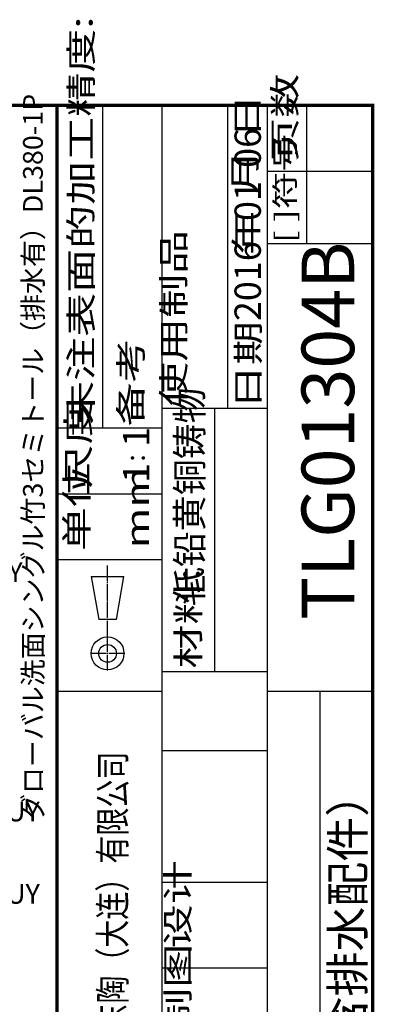
# Paper-space layout '布局1' of a CAD drawing. Extents: x -1663 to 512, y -38 to 536.
# Drawn here: x 456 to 510, y 386 to 536 of the extents above; entities that cross this region are included whole.
import ezdxf

# ---------------------------------------------------------------- set-up
doc = ezdxf.new("R2010")
doc.units = 0
doc.header["$LTSCALE"] = 2
doc.linetypes.add('CENTER', pattern=[2, 1.25, -0.25, 0.25, -0.25])
doc.layers.get('0').update_dxf_attribs({"linetype": 'CONTINUOUS'})
doc.layers.add('AM_0', color=7, linetype='CONTINUOUS', lineweight=25)
doc.layers.add('AM_5', color=7, linetype='CONTINUOUS', lineweight=13)
doc.layers.add('标题', color=7, linetype='CONTINUOUS')
doc.styles.add('STYLE1', font='txt')
doc.styles.add('STYLE2', font='txt')
doc.styles.add('工程字', font='gbenor.shx', dxfattribs={"height": 4, "bigfont": 'gbcbig.shx'})

# ---------------------------------------------------------------- blocks, each defined once
blk = doc.blocks.new('标题栏')
at = {"layer": '标题'}
for p, q in [((191.29, -399.6), (375.29, -399.6)), ((286.29, -399.6), (286.29, -415.6)), ((306.29, -399.6), (306.29, -415.6)), ((316.29, -399.6), (316.29, -415.6)), ((326.29, -399.6), (326.29, -415.6)), ((303.72, -404.8), (297.22, -405.95)), ((303.72, -404.8), (303.72, -407.3)), ((297.22, -407.3), (297.22, -405.95)), ((326.29, -406.6), (375.29, -406.6)), ((297.22, -408.65), (297.22, -407.3)), ((303.72, -407.3), (303.72, -409.8)), ((297.22, -408.65), (303.72, -409.8)), ((231.29, -415.6), (375.29, -415.6)), ((244.29, -415.6), (244.29, -431.6)), ((257.29, -415.6), (257.29, -431.6)), ((277.29, -415.6), (277.29, -431.6)), ((289.29, -415.6), (289.29, -431.6)), ((329.29, -415.6), (329.29, -431.6)), ((289.29, -423.6), (329.29, -423.6)), ((329.29, -425.6), (375.29, -425.6)), ((191.29, -431.6), (375.29, -431.6)), ((286.29, -431.6), (286.29, -447.6)), ((354.29, -431.6), (354.29, -447.6)), ((365.29, -431.6), (365.29, -447.6)), ((354.29, -437.6), (375.29, -437.6)), ((218.29, -439.6), (286.29, -439.6))]:
    blk.add_line(p, q, dxfattribs=at)
at = {"layer": '标题', "ltscale": 4}
for p, q in [((375.29, -399.6), (375.29, -447.6)), ((375.29, -447.6), (191.29, -447.6))]:
    blk.add_line(p, q, dxfattribs=at)
at = {"layer": '标题', "linetype": 'CENTER'}
for p, q in [((292.05, -407.09), (292.05, -404.69)), ((289.44, -407.3), (291.84, -407.3)), ((292, -407.3), (292.11, -407.3)), ((292, -407.3), (292.11, -407.3)), ((292.05, -407.35), (292.05, -407.24)), ((292.05, -407.35), (292.05, -407.24)), ((292.05, -409.91), (292.05, -407.51)), ((292.27, -407.3), (294.66, -407.3)), ((294.61, -407.3), (297.01, -407.3)), ((297.17, -407.3), (297.28, -407.3)), ((297.17, -407.3), (297.28, -407.3)), ((297.22, -407.35), (297.22, -407.24)), ((297.22, -407.35), (297.22, -407.24)), ((297.43, -407.3), (299.83, -407.3)), ((299.95, -407.3), (300.06, -407.3)), ((299.95, -407.3), (300.06, -407.3)), ((300.01, -407.35), (300.01, -407.24)), ((300.01, -407.35), (300.01, -407.24)), ((300.2, -407.3), (302.6, -407.3)), ((302.76, -407.3), (302.87, -407.3)), ((302.76, -407.3), (302.87, -407.3)), ((302.81, -407.35), (302.81, -407.24)), ((302.81, -407.35), (302.81, -407.24)), ((303.02, -407.3), (305.42, -407.3))]:
    blk.add_line(p, q, dxfattribs=at)
at = {"layer": '标题', "ltscale": 4, "const_width": 0.5}
blk.add_lwpolyline([(191.29, -447.6), (191.29, -399.6), (375.29, -399.6)], dxfattribs=at)
at = {"layer": '标题', "const_width": 0.5}
blk.add_lwpolyline([(375.29, -399.6), (191.29, -399.6)], dxfattribs=at)
at = {"layer": '标题'}
for radius in [2.5, 1.35]:
    blk.add_circle((292.05, -407.3), radius, dxfattribs=at)
for s, height, style, width, p in [('单位', 3.5, '工程字', 1.4, (307.61, -404.37)), ('尺度', 3.5, '工程字', 1.4, (317.1, -404.6)), ('未注表面的加工精度:', 3.5, '工程字', 1.4, (326.77, -405.02)), ('  东陶（大连）有限公司', 4, 'STYLE2', 0.78, (232.67, -410.07)), ('备考', 3.5, '工程字', 1.4, (326.51, -412.58)), ('mm', 3.5, '工程字', 1.4, (308, -413.62)), ('制图', 3.5, '工程字', 1.4, (234.57, -419.73)), ('设计', 3.5, '工程字', 1.4, (247.28, -419.73)), ('使用制品', 3.5, '工程字', 1.4, (329.64, -419.09)), ('材料:', 3.5, '工程字', 1.4, (289.75, -421.31)), ('年', 3.5, '工程字', 1.4, (352.58, -430.16)), ('月', 3.5, '工程字', 1.4, (361.84, -429.9)), ('日期', 3.5, '工程字', 1.4, (329.17, -430.42)), ('日', 3.5, '工程字', 1.4, (370.31, -430.29)), ('页数', 3.5, '工程字', 1.4, (366.73, -435.98)), ('[ ]符号', 3, '工程字', 1.4, (354.37, -435.78))]:
    blk.add_text(s, height=height, dxfattribs=dict(at, style=style, width=width)).set_placement(p)
at = {"layer": '标题', "style": 'STYLE1'}
blk.add_text(':', height=3, dxfattribs=at).set_placement((321.17, -412.97))
blk = doc.blocks.new('标题')
at = {"style": '工程字'}
for tag, p, height in [('尺度', (86.67, 17.95), 4), ('备考', (105.56, 18.7), 4), ('材料', (68.4, 9.84), 4), ('制品', (113.91, 6.92), 4), ('制图', (2.72, 2), 4), ('设计', (14.75, 2), 4), ('年', (111.24, 1), 4), ('月', (126.44, 1), 4), ('日期', (134.51, 1), 4), ('名称1', (-5, -7.27), 4), ('品番', (65.85, -13.19), 8), ('名称2', (-5, -14.7), 5)]:
    blk.add_attdef(tag, p, '', height=height, dxfattribs=at)
blk = doc.blocks.new('图框')
at = {"ltscale": 4}
for p, q in [((-367.98, -214.09), (-367.98, 185.91)), ((-367.98, -214.09), (-367.98, 56.91)), ((-926.98, -214.09), (-367.98, -214.09))]:
    blk.add_line(p, q, dxfattribs=at)
at = {"layer": '标题', "const_width": 0.5}
blk.add_lwpolyline([(-926.98, 185.91), (-367.98, 185.91), (-367.98, -214.09), (-926.98, -214.09)], close=True, dxfattribs=at)

psp = doc.layouts.new('布局1')

# ---------------------------------------------------------------- block references
at = {"ltscale": 4, "rotation": 90}
psp.add_blockref('标题', (493.954, 378.909), dxfattribs=at).add_auto_attribs({'材料': '低铅黄铜铸物', '尺度': '1  1', '年': '2016', '月': '01', '日期': '06', '名称2': '（含排水配件）', '品番': 'TLG01304B'})
at = {"layer": '标题', "rotation": 90}
psp.add_blockref('标题栏', (62.35, 147.619), dxfattribs=at)
at = {"layer": '标题', "linetype": 'ByBlock', "rotation": 90}
psp.add_blockref('图框', (295.865, 890.889), dxfattribs=at)

# ---------------------------------------------------------------- texts
at = {"layer": 'AM_0', "ltscale": 4, "insert": (456.807, 414.219), "char_height": 3, "attachment_point": 1, "rotation": 90, "style": '工程字'}
psp.add_mtext_dynamic_manual_height_columns('{\\fMS PGothic|b0|i0|c128|p34;グローバル洗面シングル竹3セミトール\\fMS PGothic|b0|i0|c134|p34;（\\fMS PGothic|b0|i0|c128|p34;排水有\\fMS PGothic|b0|i0|c134|p34;）\\fMS PGothic|b0|i0|c128|p34;DL380-\\fMS PGothic|b0|i0|c134|p34;1\\fMS PGothic|b0|i0|c128|p34;P}', width=137.63577, gutter_width=20, heights=[0], dxfattribs=at)
at = {"layer": 'AM_5', "ltscale": 4, "char_height": 3, "attachment_point": 1, "style": '工程字'}
for s, insert in [('3C263DY', (440.055, 453.509)), ('9B484EUY', (440.055, 417.157)), ('9B438EUY', (440.055, 404.642))]:
    psp.add_mtext_dynamic_manual_height_columns(s, width=17.32202, gutter_width=20, heights=[0], dxfattribs=dict(at, insert=insert))

doc.saveas('drawing.dxf')
